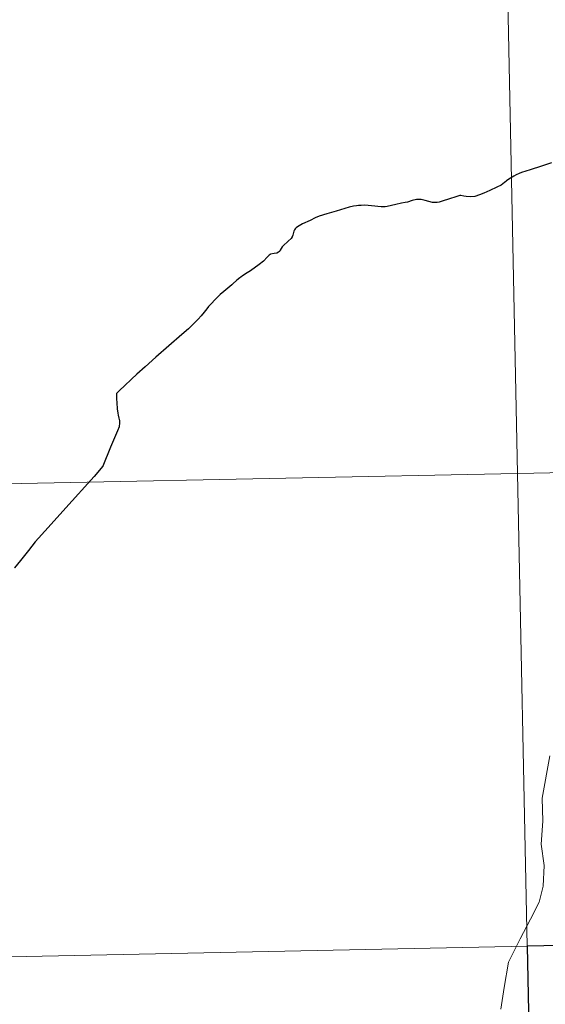
# Model space of a CAD drawing. Extents: x 636572 to 641086, y 768939 to 771999.
# Drawn here: x 637624 to 637655, y 769113 to 769171 of the extents above; entities that cross this region are included whole.
import ezdxf

# ---------------------------------------------------------------- set-up
doc = ezdxf.new("R2010")
doc.units = 0
doc.header["$MEASUREMENT"] = 0
doc.layers.add('Nivel 63', color=7, linetype='Continuous')

msp = doc.modelspace()

# ---------------------------------------------------------------- linework, layer by layer
at = {"layer": 'Nivel 63', "color": 7, "linetype": 'Continuous', "lineweight": 30, "flags": 128}
for points in [[(637655.36, 769162.485), (637654.756, 769162.289), (637654.09, 769162.077), (637653.587, 769161.917), (637653.454, 769161.863), (637653.266, 769161.781), (637653.127, 769161.705), (637652.843, 769161.526), (637652.699, 769161.429), (637652.659, 769161.397), (637652.592, 769161.343), (637652.49, 769161.251), (637652.396, 769161.186), (637652.128, 769161.053), (637651.726, 769160.861), (637651.363, 769160.714), (637651.117, 769160.608), (637650.839, 769160.519), (637650.6, 769160.481), (637650.327, 769160.503), (637650.191, 769160.527), (637650.012, 769160.567), (637649.948, 769160.566), (637649.898, 769160.547), (637649.715, 769160.486), (637649.347, 769160.373), (637648.914, 769160.231), (637648.736, 769160.168), (637648.608, 769160.154), (637648.34, 769160.161), (637647.903, 769160.277), (637647.68, 769160.33), (637647.604, 769160.337), (637647.486, 769160.339), (637647.4, 769160.324), (637647.147, 769160.266), (637646.869, 769160.185), (637646.719, 769160.163), (637646.504, 769160.124), (637646.178, 769160.038), (637645.676, 769159.916), (637645.546, 769159.907), (637645.314, 769159.897), (637644.741, 769159.953), (637644.545, 769159.975), (637644.318, 769159.99), (637644.144, 769159.989), (637643.988, 769159.984), (637643.859, 769159.969), (637643.683, 769159.939), (637643.428, 769159.879), (637643.178, 769159.806), (637642.669, 769159.654), (637642.11, 769159.483), (637641.66, 769159.361), (637641.433, 769159.257), (637641.128, 769159.102), (637640.668, 769158.892), (637640.375, 769158.715)], [(637640.375, 769158.715), (637640.312, 769158.663), (637640.246, 769158.601), (637640.211, 769158.538), (637640.17, 769158.464), (637640.111, 769158.237), (637640.075, 769158.131), (637640.015, 769158.037), (637639.832, 769157.886), (637639.532, 769157.613), (637639.483, 769157.54), (637639.415, 769157.441), (637639.371, 769157.347), (637639.32, 769157.277), (637639.269, 769157.225), (637639.17, 769157.181), (637639.017, 769157.143), (637638.798, 769157.116), (637638.766, 769157.095), (637638.717, 769157.054), (637638.605, 769156.933), (637638.386, 769156.706), (637638.13, 769156.495), (637637.611, 769156.129), (637637.424, 769156.009), (637637.147, 769155.833), (637637.041, 769155.765), (637636.98, 769155.725), (637636.806, 769155.579), (637636.569, 769155.374), (637636.506, 769155.313), (637636.396, 769155.205), (637636.05, 769154.916), (637635.831, 769154.734), (637635.569, 769154.474), (637635.259, 769154.152), (637635.14, 769154.029), (637635.042, 769153.897), (637634.888, 769153.694), (637634.711, 769153.474), (637634.535, 769153.289), (637633.952, 769152.719), (637633.561, 769152.38), (637632.8, 769151.714), (637632.03, 769151.038), (637631.407, 769150.477), (637630.912, 769150.038), (637630.606, 769149.747), (637630.196, 769149.364), (637629.913, 769149.095), (637629.715, 769148.898), (637629.721, 769148.597), (637629.726, 769148.347), (637629.759, 769148), (637629.792, 769147.747), (637629.809, 769147.634), (637629.846, 769147.455), (637629.876, 769147.381), (637629.891, 769147.324), (637629.897, 769147.251), (637629.892, 769147.183), (637629.869, 769146.948), (637629.772, 769146.707), (637629.371, 769145.752), (637628.91, 769144.631), (637628.398, 769144.012), (637626.735, 769142.176), (637625.685, 769141.006), (637624.918, 769140.167), (637624.524, 769139.657), (637624.054, 769139.067), (637623.699, 769138.644)]]:
    msp.add_lwpolyline(points, dxfattribs=at)
at = {"layer": 'Nivel 63', "color": 7, "linetype": 'Continuous', "lineweight": 0, "flags": 128}
for points in [[(637655.36, 769162.485), (637654.756, 769162.289), (637654.09, 769162.077), (637653.587, 769161.917), (637653.454, 769161.863), (637653.266, 769161.781), (637653.127, 769161.705), (637652.843, 769161.526), (637652.699, 769161.429), (637652.659, 769161.397), (637652.592, 769161.343), (637652.49, 769161.251), (637652.396, 769161.186), (637652.128, 769161.053), (637651.726, 769160.861), (637651.363, 769160.714), (637651.117, 769160.608), (637650.839, 769160.519), (637650.6, 769160.481), (637650.327, 769160.503), (637650.191, 769160.527), (637650.012, 769160.567), (637649.948, 769160.566), (637649.898, 769160.547), (637649.715, 769160.486), (637649.347, 769160.373), (637648.914, 769160.231), (637648.736, 769160.168), (637648.608, 769160.154), (637648.34, 769160.161), (637647.903, 769160.277), (637647.68, 769160.33), (637647.604, 769160.337), (637647.486, 769160.339), (637647.4, 769160.324), (637647.147, 769160.266), (637646.869, 769160.185), (637646.719, 769160.163), (637646.504, 769160.124), (637646.178, 769160.038), (637645.676, 769159.916), (637645.546, 769159.907), (637645.314, 769159.897), (637644.741, 769159.953), (637644.545, 769159.975), (637644.318, 769159.99), (637644.144, 769159.989), (637643.988, 769159.984), (637643.859, 769159.969), (637643.683, 769159.939), (637643.428, 769159.879), (637643.178, 769159.806), (637642.669, 769159.654), (637642.11, 769159.483), (637641.66, 769159.361), (637641.433, 769159.257), (637641.128, 769159.102), (637640.668, 769158.892), (637640.375, 769158.715)], [(637655.36, 769162.485), (637654.756, 769162.289), (637654.09, 769162.077), (637653.587, 769161.917), (637653.454, 769161.863), (637653.266, 769161.781), (637653.127, 769161.705), (637652.843, 769161.526), (637652.699, 769161.429), (637652.659, 769161.397), (637652.592, 769161.343), (637652.49, 769161.251), (637652.396, 769161.186), (637652.128, 769161.053), (637651.726, 769160.861), (637651.363, 769160.714), (637651.117, 769160.608), (637650.839, 769160.519), (637650.6, 769160.481), (637650.327, 769160.503), (637650.191, 769160.527), (637650.012, 769160.567), (637649.948, 769160.566), (637649.898, 769160.547), (637649.715, 769160.486), (637649.347, 769160.373), (637648.914, 769160.231), (637648.736, 769160.168), (637648.608, 769160.154), (637648.34, 769160.161), (637647.903, 769160.277), (637647.68, 769160.33), (637647.604, 769160.337), (637647.486, 769160.339), (637647.4, 769160.324), (637647.147, 769160.266), (637646.869, 769160.185), (637646.719, 769160.163), (637646.504, 769160.124), (637646.178, 769160.038), (637645.676, 769159.916), (637645.546, 769159.907), (637645.314, 769159.897), (637644.741, 769159.953), (637644.545, 769159.975), (637644.318, 769159.99), (637644.144, 769159.989), (637643.988, 769159.984), (637643.859, 769159.969), (637643.683, 769159.939), (637643.428, 769159.879), (637643.178, 769159.806), (637642.669, 769159.654), (637642.11, 769159.483), (637641.66, 769159.361), (637641.433, 769159.257), (637641.128, 769159.102), (637640.668, 769158.892), (637640.375, 769158.715)], [(637655.36, 769162.485), (637654.756, 769162.289), (637654.09, 769162.077), (637653.587, 769161.917), (637653.454, 769161.863), (637653.266, 769161.781), (637653.127, 769161.705), (637652.843, 769161.526), (637652.699, 769161.429), (637652.659, 769161.397), (637652.592, 769161.343), (637652.49, 769161.251), (637652.396, 769161.186), (637652.128, 769161.053), (637651.726, 769160.861), (637651.363, 769160.714), (637651.117, 769160.608), (637650.839, 769160.519), (637650.6, 769160.481), (637650.327, 769160.503), (637650.191, 769160.527), (637650.012, 769160.567), (637649.948, 769160.566), (637649.898, 769160.547), (637649.715, 769160.486), (637649.347, 769160.373), (637648.914, 769160.231), (637648.736, 769160.168), (637648.608, 769160.154), (637648.34, 769160.161), (637647.903, 769160.277), (637647.68, 769160.33), (637647.604, 769160.337), (637647.486, 769160.339), (637647.4, 769160.324), (637647.147, 769160.266), (637646.869, 769160.185), (637646.719, 769160.163), (637646.504, 769160.124), (637646.178, 769160.038), (637645.676, 769159.916), (637645.546, 769159.907), (637645.314, 769159.897), (637644.741, 769159.953), (637644.545, 769159.975), (637644.318, 769159.99), (637644.144, 769159.989), (637643.988, 769159.984), (637643.859, 769159.969), (637643.683, 769159.939), (637643.428, 769159.879), (637643.178, 769159.806), (637642.669, 769159.654), (637642.11, 769159.483), (637641.66, 769159.361), (637641.433, 769159.257), (637641.128, 769159.102), (637640.668, 769158.892), (637640.375, 769158.715)], [(637640.375, 769158.715), (637640.312, 769158.663), (637640.246, 769158.601), (637640.211, 769158.538), (637640.17, 769158.464), (637640.111, 769158.237), (637640.075, 769158.131), (637640.015, 769158.037), (637639.832, 769157.886), (637639.532, 769157.613), (637639.483, 769157.54), (637639.415, 769157.441), (637639.371, 769157.347), (637639.32, 769157.277), (637639.269, 769157.225), (637639.17, 769157.181), (637639.017, 769157.143), (637638.798, 769157.116), (637638.766, 769157.095), (637638.717, 769157.054), (637638.605, 769156.933), (637638.386, 769156.706), (637638.13, 769156.495), (637637.611, 769156.129), (637637.424, 769156.009), (637637.147, 769155.833), (637637.041, 769155.765), (637636.98, 769155.725), (637636.806, 769155.579), (637636.569, 769155.374), (637636.506, 769155.313), (637636.396, 769155.205), (637636.05, 769154.916), (637635.831, 769154.734), (637635.569, 769154.474), (637635.259, 769154.152), (637635.14, 769154.029), (637635.042, 769153.897), (637634.888, 769153.694), (637634.711, 769153.474), (637634.535, 769153.289), (637633.952, 769152.719), (637633.561, 769152.38), (637632.8, 769151.714), (637632.03, 769151.038), (637631.407, 769150.477), (637630.912, 769150.038), (637630.606, 769149.747), (637630.196, 769149.364), (637629.913, 769149.095), (637629.715, 769148.898), (637629.721, 769148.597), (637629.726, 769148.347), (637629.759, 769148), (637629.792, 769147.747), (637629.809, 769147.634), (637629.846, 769147.455), (637629.876, 769147.381), (637629.891, 769147.324), (637629.897, 769147.251), (637629.892, 769147.183), (637629.869, 769146.948), (637629.772, 769146.707), (637629.371, 769145.752), (637628.91, 769144.631), (637628.398, 769144.012), (637626.735, 769142.176), (637625.685, 769141.006), (637624.918, 769140.167), (637624.524, 769139.657), (637624.054, 769139.067), (637623.699, 769138.644)], [(637640.375, 769158.715), (637640.312, 769158.663), (637640.246, 769158.601), (637640.211, 769158.538), (637640.17, 769158.464), (637640.111, 769158.237), (637640.075, 769158.131), (637640.015, 769158.037), (637639.832, 769157.886), (637639.532, 769157.613), (637639.483, 769157.54), (637639.415, 769157.441), (637639.371, 769157.347), (637639.32, 769157.277), (637639.269, 769157.225), (637639.17, 769157.181), (637639.017, 769157.143), (637638.798, 769157.116), (637638.766, 769157.095), (637638.717, 769157.054), (637638.605, 769156.933), (637638.386, 769156.706), (637638.13, 769156.495), (637637.611, 769156.129), (637637.424, 769156.009), (637637.147, 769155.833), (637637.041, 769155.765), (637636.98, 769155.725), (637636.806, 769155.579), (637636.569, 769155.374), (637636.506, 769155.313), (637636.396, 769155.205), (637636.05, 769154.916), (637635.831, 769154.734), (637635.569, 769154.474), (637635.259, 769154.152), (637635.14, 769154.029), (637635.042, 769153.897), (637634.888, 769153.694), (637634.711, 769153.474), (637634.535, 769153.289), (637633.952, 769152.719), (637633.561, 769152.38), (637632.8, 769151.714), (637632.03, 769151.038), (637631.407, 769150.477), (637630.912, 769150.038), (637630.606, 769149.747), (637630.196, 769149.364), (637629.913, 769149.095), (637629.715, 769148.898), (637629.721, 769148.597), (637629.726, 769148.347), (637629.759, 769148), (637629.792, 769147.747), (637629.809, 769147.634), (637629.846, 769147.455), (637629.876, 769147.381), (637629.891, 769147.324), (637629.897, 769147.251), (637629.892, 769147.183), (637629.869, 769146.948), (637629.772, 769146.707), (637629.371, 769145.752), (637628.91, 769144.631), (637628.398, 769144.012), (637626.735, 769142.176), (637625.685, 769141.006), (637624.918, 769140.167), (637624.524, 769139.657), (637624.054, 769139.067), (637623.699, 769138.644)], [(637640.375, 769158.715), (637640.312, 769158.663), (637640.246, 769158.601), (637640.211, 769158.538), (637640.17, 769158.464), (637640.111, 769158.237), (637640.075, 769158.131), (637640.015, 769158.037), (637639.832, 769157.886), (637639.532, 769157.613), (637639.483, 769157.54), (637639.415, 769157.441), (637639.371, 769157.347), (637639.32, 769157.277), (637639.269, 769157.225), (637639.17, 769157.181), (637639.017, 769157.143), (637638.798, 769157.116), (637638.766, 769157.095), (637638.717, 769157.054), (637638.605, 769156.933), (637638.386, 769156.706), (637638.13, 769156.495), (637637.611, 769156.129), (637637.424, 769156.009), (637637.147, 769155.833), (637637.041, 769155.765), (637636.98, 769155.725), (637636.806, 769155.579), (637636.569, 769155.374), (637636.506, 769155.313), (637636.396, 769155.205), (637636.05, 769154.916), (637635.831, 769154.734), (637635.569, 769154.474), (637635.259, 769154.152), (637635.14, 769154.029), (637635.042, 769153.897), (637634.888, 769153.694), (637634.711, 769153.474), (637634.535, 769153.289), (637633.952, 769152.719), (637633.561, 769152.38), (637632.8, 769151.714), (637632.03, 769151.038), (637631.407, 769150.477), (637630.912, 769150.038), (637630.606, 769149.747), (637630.196, 769149.364), (637629.913, 769149.095), (637629.715, 769148.898), (637629.721, 769148.597), (637629.726, 769148.347), (637629.759, 769148), (637629.792, 769147.747), (637629.809, 769147.634), (637629.846, 769147.455), (637629.876, 769147.381), (637629.891, 769147.324), (637629.897, 769147.251), (637629.892, 769147.183), (637629.869, 769146.948), (637629.772, 769146.707), (637629.371, 769145.752), (637628.91, 769144.631), (637628.398, 769144.012), (637626.735, 769142.176), (637625.685, 769141.006), (637624.918, 769140.167), (637624.524, 769139.657), (637624.054, 769139.067), (637623.699, 769138.644)], [(637655.263, 769127.564), (637654.796, 769125.056), (637654.841, 769123.703), (637654.754, 769122.362), (637654.926, 769121.095), (637654.867, 769119.89), (637654.618, 769118.942), (637654.106, 769117.939), (637653.516, 769116.786), (637652.816, 769115.413), (637652.566, 769113.904), (637652.358, 769112.636)], [(637655.263, 769127.564), (637654.796, 769125.056), (637654.841, 769123.703), (637654.754, 769122.362), (637654.926, 769121.095), (637654.867, 769119.89), (637654.618, 769118.942), (637654.106, 769117.939), (637653.516, 769116.786), (637652.816, 769115.413), (637652.566, 769113.904), (637652.358, 769112.636)], [(637655.263, 769127.564), (637654.796, 769125.056), (637654.841, 769123.703), (637654.754, 769122.362), (637654.926, 769121.095), (637654.867, 769119.89), (637654.618, 769118.942), (637654.106, 769117.939), (637653.516, 769116.786), (637652.816, 769115.413), (637652.566, 769113.904), (637652.358, 769112.636)], [(637655.263, 769127.564), (637654.796, 769125.056), (637654.841, 769123.703), (637654.754, 769122.362), (637654.926, 769121.095), (637654.867, 769119.89), (637654.618, 769118.942), (637654.106, 769117.939), (637653.516, 769116.786), (637652.816, 769115.413), (637652.566, 769113.904), (637652.358, 769112.636)]]:
    msp.add_lwpolyline(points, dxfattribs=at)
at = {"layer": 'Nivel 63', "color": 7, "linetype": 'Continuous', "lineweight": 0}
for points in [[(636632.344, 768938.906, -0.25), (641086.416, 769029.605, -0.25), (641025.95, 771999.001, -0.25), (636571.877, 771908.301, -0.25)], [(637693.756, 769172.89, -0.25), (637652.778, 769172.055, -0.25), (637653.346, 769144.197, -0.25), (637694.323, 769145.031, -0.25)], [(637652.778, 769172.055, -0.25), (637611.801, 769171.221, -0.25), (637612.368, 769143.362, -0.25), (637653.346, 769144.197, -0.25)], [(637694.323, 769145.031, -0.25), (637653.346, 769144.197, -0.25), (637653.913, 769116.339, -0.25), (637694.89, 769117.173, -0.25)], [(637653.346, 769144.197, -0.25), (637612.368, 769143.362, -0.25), (637612.935, 769115.504, -0.25), (637653.913, 769116.339, -0.25)], [(637653.913, 769116.339, -0.25), (637612.935, 769115.504, -0.25), (637613.503, 769087.646, -0.25), (637654.48, 769088.48, -0.25)]]:
    msp.add_3dface(points, dxfattribs=at)
at = {"layer": 'Nivel 63', "color": 7, "linetype": 'Continuous', "lineweight": 30}
msp.add_3dface([(637694.89, 769117.173, -0.25), (637653.913, 769116.339, -0.25), (637654.48, 769088.48, -0.25), (637695.458, 769089.315, -0.25)], dxfattribs=at)

doc.saveas('drawing.dxf')
